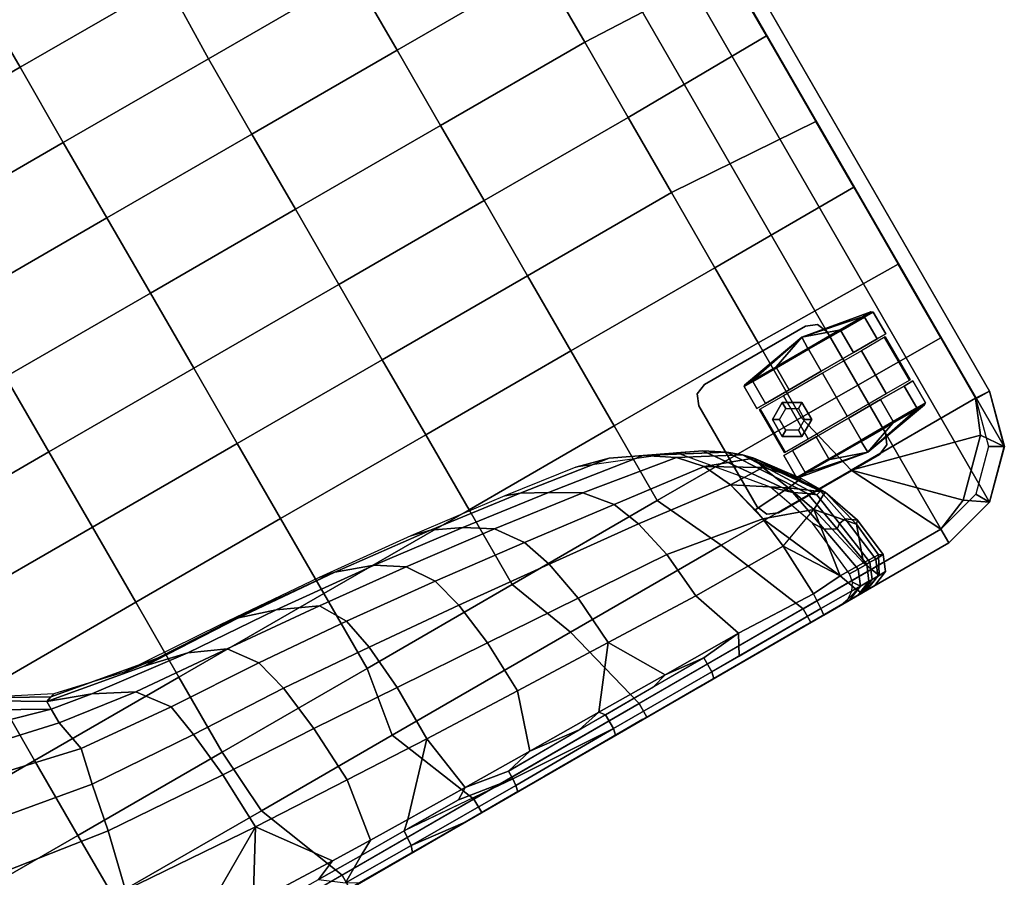
# Model space of a CAD drawing. Units: inches. Extents: x -2 to 132, y -6 to 132.
# Drawn here: x 49 to 65, y 27 to 40 of the extents above; entities that cross this region are included whole.
import ezdxf

# ---------------------------------------------------------------- set-up
doc = ezdxf.new("R2010")
doc.units = ezdxf.units.IN
doc.header["$MEASUREMENT"] = 0
doc.layers.add('SEAT-CASTER', color=5, linetype='Continuous')
doc.layers.add('SEAT-FABRIC', color=5, linetype='Continuous')

# ---------------------------------------------------------------- blocks, each defined once
blk = doc.blocks.new('1PX100SA2_0T')
at = {"layer": 'SEAT-CASTER'}
for points, invisible_edges in [([(2.023, -23.819, 2.902), (1.846, -23.892, 2.902), (1.846, -26.108, 2.902), (2.023, -26.181, 2.902)], 10), ([(2.023, -26.181, 2.822), (1.846, -26.108, 2.822), (1.846, -23.892, 2.822), (2.023, -23.819, 2.822)], 10), ([(2.023, -23.819, 2.902), (2.023, -26.181, 2.902), (3.885, -26.181, 2.902), (3.885, -23.819, 2.902)], 5), ([(3.885, -23.819, 2.822), (3.885, -26.181, 2.822), (2.023, -26.181, 2.822), (2.023, -23.819, 2.822)], 5), ([(3.885, -23.819, 2.902), (3.885, -26.181, 2.902), (4.062, -26.108, 2.902), (4.062, -23.892, 2.902)], 5), ([(4.062, -23.892, 2.822), (4.062, -26.108, 2.822), (3.885, -26.181, 2.822), (3.885, -23.819, 2.822)], 5), ([(1.846, -23.892, 2.902), (1.773, -24.069, 2.902), (1.773, -25.931, 2.902), (1.846, -26.108, 2.902)], 8), ([(1.846, -26.108, 2.822), (1.773, -25.931, 2.822), (1.773, -24.069, 2.822), (1.846, -23.892, 2.822)], 8), ([(4.062, -23.892, 2.902), (4.062, -26.108, 2.902), (4.135, -25.931, 2.902), (4.135, -24.069, 2.902)], 1), ([(4.135, -24.069, 2.822), (4.135, -25.931, 2.822), (4.062, -26.108, 2.822), (4.062, -23.892, 2.822)], 4), ([(2.521, -26.815, 1.781), (2.521, -26.975, 1.187), (2.521, -24.6, 1.187), (2.521, -24.759, 1.781)], 10), ([(2.521, -26.975, 1.187), (2.521, -26.815, 0.594), (2.521, -24.759, 0.594), (2.521, -24.6, 1.187)], 10), ([(3.387, -24.759, 1.781), (3.387, -24.6, 1.187), (3.387, -26.975, 1.187), (3.387, -26.815, 1.781)], 10), ([(3.387, -24.6, 1.187), (3.387, -24.759, 0.594), (3.387, -26.815, 0.594), (3.387, -26.975, 1.187)], 10), ([(2.521, -26.381, 2.216), (2.521, -26.815, 1.781), (2.521, -24.759, 1.781), (2.521, -25.193, 2.216)], 10), ([(2.521, -26.815, 0.594), (2.521, -26.381, 0.159), (2.521, -25.193, 0.159), (2.521, -24.759, 0.594)], 10), ([(3.387, -25.193, 2.216), (3.387, -24.759, 1.781), (3.387, -26.815, 1.781), (3.387, -26.381, 2.216)], 10), ([(3.387, -24.759, 0.594), (3.387, -25.193, 0.159), (3.387, -26.381, 0.159), (3.387, -26.815, 0.594)], 10), ([(2.521, -25.787, 2.375), (2.521, -26.381, 2.216), (2.521, -25.193, 2.216), (2.521, -25.787, 2.375)], 2), ([(2.521, -25.193, 0.159), (2.521, -26.381, 0.159), (2.521, -25.787, 0), (2.521, -25.193, 0.159)], 1), ([(3.387, -25.787, 2.375), (3.387, -25.193, 2.216), (3.387, -26.381, 2.216), (3.387, -25.787, 2.375)], 2), ([(3.387, -25.193, 0.159), (3.387, -25.787, 0), (3.387, -26.381, 0.159), (3.387, -25.193, 0.159)], 4)]:
    blk.add_3dface(points, dxfattribs=dict(at, invisible_edges=invisible_edges))
for points in [[(2.023, -23.819, 2.902), (2.023, -23.819, 2.822), (1.846, -23.892, 2.822), (1.846, -23.892, 2.902)], [(3.885, -23.819, 2.902), (3.885, -23.819, 2.822), (2.023, -23.819, 2.822), (2.023, -23.819, 2.902)], [(4.062, -23.892, 2.902), (4.062, -23.892, 2.822), (3.885, -23.819, 2.822), (3.885, -23.819, 2.902)], [(1.846, -23.892, 2.902), (1.846, -23.892, 2.822), (1.773, -24.069, 2.822), (1.773, -24.069, 2.902)], [(4.135, -24.069, 2.902), (4.135, -24.069, 2.822), (4.062, -23.892, 2.822), (4.062, -23.892, 2.902)], [(1.773, -24.069, 2.902), (1.773, -24.069, 2.822), (1.773, -25.931, 2.822), (1.773, -25.931, 2.902)], [(4.135, -25.931, 2.902), (4.135, -25.931, 2.822), (4.135, -24.069, 2.822), (4.135, -24.069, 2.902)], [(2.099, -24.772, 1.77), (2.099, -24.616, 1.187), (1.896, -25.787, 1.195), (2.099, -24.772, 1.77)], [(1.896, -25.787, 1.195), (2.099, -24.616, 1.187), (2.099, -24.772, 0.605), (1.896, -25.787, 1.195)], [(2.118, -24.759, 0.594), (2.099, -24.772, 0.605), (2.099, -24.616, 1.187), (2.118, -24.6, 1.187)], [(2.118, -24.6, 1.187), (2.099, -24.616, 1.187), (2.099, -24.772, 1.77), (2.118, -24.759, 1.781)], [(2.521, -24.6, 1.187), (2.118, -24.6, 1.187), (2.118, -24.759, 1.781), (2.521, -24.759, 1.781)], [(2.521, -24.759, 0.594), (2.118, -24.759, 0.594), (2.118, -24.6, 1.187), (2.521, -24.6, 1.187)], [(2.559, -25.067, 2.17), (3.349, -25.067, 2.17), (3.349, -24.629, 1.553), (2.559, -24.629, 1.553)], [(2.559, -24.629, 1.553), (3.349, -24.629, 1.553), (3.349, -24.641, 0.797), (2.559, -24.641, 0.797)], [(3.387, -24.759, 1.781), (3.79, -24.759, 1.781), (3.79, -24.6, 1.187), (3.387, -24.6, 1.187)], [(3.387, -24.6, 1.187), (3.79, -24.6, 1.187), (3.79, -24.759, 0.594), (3.387, -24.759, 0.594)], [(3.79, -24.6, 1.187), (3.809, -24.616, 1.187), (3.809, -24.772, 0.605), (3.79, -24.759, 0.594)], [(3.79, -24.759, 1.781), (3.809, -24.772, 1.77), (3.809, -24.616, 1.187), (3.79, -24.6, 1.187)], [(3.809, -24.772, 1.77), (4.012, -25.787, 1.195), (3.809, -24.616, 1.187), (3.809, -24.772, 1.77)], [(4.012, -25.787, 1.195), (3.809, -24.772, 0.605), (3.809, -24.616, 1.187), (4.012, -25.787, 1.195)], [(2.099, -25.199, 2.196), (2.099, -24.772, 1.77), (1.896, -25.787, 1.195), (2.099, -25.199, 2.196)], [(1.896, -25.787, 1.195), (2.099, -24.772, 0.605), (2.099, -25.199, 0.179), (1.896, -25.787, 1.195)], [(2.118, -25.193, 0.159), (2.099, -25.199, 0.179), (2.099, -24.772, 0.605), (2.118, -24.759, 0.594)], [(2.118, -24.759, 1.781), (2.099, -24.772, 1.77), (2.099, -25.199, 2.196), (2.118, -25.193, 2.216)], [(2.521, -24.759, 1.781), (2.118, -24.759, 1.781), (2.118, -25.193, 2.216), (2.521, -25.193, 2.216)], [(2.521, -25.193, 0.159), (2.118, -25.193, 0.159), (2.118, -24.759, 0.594), (2.521, -24.759, 0.594)], [(2.798, -24.729, 1.793), (2.798, -24.729, 2.822), (2.641, -25, 2.822), (2.641, -25, 1.793)], [(2.854, -24.827, 2.822), (2.798, -24.729, 2.822), (2.641, -25, 2.822), (2.755, -25, 2.822)], [(3.11, -24.729, 1.793), (3.11, -24.729, 2.822), (2.798, -24.729, 2.822), (2.798, -24.729, 1.793)], [(3.054, -24.827, 2.822), (3.11, -24.729, 2.822), (2.798, -24.729, 2.822), (2.854, -24.827, 2.822)], [(3.153, -25, 2.822), (3.267, -25, 2.822), (3.11, -24.729, 2.822), (3.054, -24.827, 2.822)], [(3.267, -25, 1.793), (3.267, -25, 2.822), (3.11, -24.729, 2.822), (3.11, -24.729, 1.793)], [(3.387, -25.193, 2.216), (3.79, -25.193, 2.216), (3.79, -24.759, 1.781), (3.387, -24.759, 1.781)], [(3.387, -24.759, 0.594), (3.79, -24.759, 0.594), (3.79, -25.193, 0.159), (3.387, -25.193, 0.159)], [(3.79, -24.759, 0.594), (3.809, -24.772, 0.605), (3.809, -25.199, 0.179), (3.79, -25.193, 0.159)], [(3.79, -25.193, 2.216), (3.809, -25.199, 2.196), (3.809, -24.772, 1.77), (3.79, -24.759, 1.781)], [(3.809, -25.199, 2.196), (4.012, -25.787, 1.195), (3.809, -24.772, 1.77), (3.809, -25.199, 2.196)], [(4.012, -25.787, 1.195), (3.809, -25.199, 0.179), (3.809, -24.772, 0.605), (4.012, -25.787, 1.195)], [(2.559, -25.786, 2.407), (3.349, -25.786, 2.407), (3.349, -25.067, 2.17), (2.559, -25.067, 2.17)], [(2.641, -25, 1.793), (2.641, -25, 2.822), (2.798, -25.271, 2.822), (2.798, -25.271, 1.793)], [(2.755, -25, 2.822), (2.641, -25, 2.822), (2.798, -25.271, 2.822), (2.854, -25.173, 2.822)], [(3.054, -25.173, 2.822), (3.11, -25.271, 2.822), (3.267, -25, 2.822), (3.153, -25, 2.822)], [(3.11, -25.271, 1.793), (3.11, -25.271, 2.822), (3.267, -25, 2.822), (3.267, -25, 1.793)], [(2.099, -25.781, 2.352), (2.099, -25.199, 2.196), (1.896, -25.787, 1.195), (2.099, -25.781, 2.352)], [(1.896, -25.787, 1.195), (2.099, -25.199, 0.179), (2.099, -25.781, 0.023), (1.896, -25.787, 1.195)], [(2.118, -25.193, 2.216), (2.099, -25.199, 2.196), (2.099, -25.781, 2.352), (2.118, -25.787, 2.375)], [(2.118, -25.787, 0), (2.099, -25.781, 0.023), (2.099, -25.199, 0.179), (2.118, -25.193, 0.159)], [(2.521, -25.193, 2.216), (2.118, -25.193, 2.216), (2.118, -25.787, 2.375), (2.521, -25.787, 2.375)], [(2.521, -25.787, 0), (2.118, -25.787, 0), (2.118, -25.193, 0.159), (2.521, -25.193, 0.159)], [(2.854, -25.173, 2.822), (2.798, -25.271, 2.822), (3.11, -25.271, 2.822), (3.054, -25.173, 2.822)], [(2.798, -25.271, 1.793), (2.798, -25.271, 2.822), (3.11, -25.271, 2.822), (3.11, -25.271, 1.793)], [(3.387, -25.787, 2.375), (3.79, -25.787, 2.375), (3.79, -25.193, 2.216), (3.387, -25.193, 2.216)], [(3.387, -25.193, 0.159), (3.79, -25.193, 0.159), (3.79, -25.787, 0), (3.387, -25.787, 0)], [(3.79, -25.787, 2.375), (3.809, -25.781, 2.352), (3.809, -25.199, 2.196), (3.79, -25.193, 2.216)], [(3.79, -25.193, 0.159), (3.809, -25.199, 0.179), (3.809, -25.781, 0.023), (3.79, -25.787, 0)], [(3.809, -25.781, 2.352), (4.012, -25.787, 1.195), (3.809, -25.199, 2.196), (3.809, -25.781, 2.352)], [(4.012, -25.787, 1.195), (3.809, -25.781, 0.023), (3.809, -25.199, 0.179), (4.012, -25.787, 1.195)], [(2.099, -25.781, 2.352), (2.099, -25.781, 2.352), (1.896, -25.787, 1.195), (2.099, -26.363, 2.196)], [(1.896, -25.787, 1.195), (2.099, -25.781, 0.023), (2.099, -26.363, 0.179), (1.896, -25.787, 1.195)], [(2.099, -26.789, 1.77), (2.099, -26.363, 2.196), (1.896, -25.787, 1.195), (2.099, -26.789, 1.77)], [(2.099, -26.789, 1.77), (1.896, -25.787, 1.195), (2.099, -26.946, 1.187), (2.099, -26.789, 1.77)], [(2.099, -26.946, 1.187), (1.896, -25.787, 1.195), (2.099, -26.789, 0.605), (2.099, -26.946, 1.187)], [(1.896, -25.787, 1.195), (2.099, -26.363, 0.179), (2.099, -26.789, 0.605), (1.896, -25.787, 1.195)], [(2.118, -25.787, 2.375), (2.099, -25.781, 2.352), (2.099, -26.363, 2.196), (2.118, -26.381, 2.216)], [(2.118, -26.381, 0.159), (2.099, -26.363, 0.179), (2.099, -25.781, 0.023), (2.118, -25.787, 0)], [(2.521, -25.787, 2.375), (2.118, -25.787, 2.375), (2.118, -26.381, 2.216), (2.521, -26.381, 2.216)], [(2.521, -26.381, 0.159), (2.118, -26.381, 0.159), (2.118, -25.787, 0), (2.521, -25.787, 0)], [(2.559, -26.505, 2.172), (3.349, -26.505, 2.172), (3.349, -25.786, 2.407), (2.559, -25.786, 2.407)], [(3.387, -26.381, 2.216), (3.79, -26.381, 2.216), (3.79, -25.787, 2.375), (3.387, -25.787, 2.375)], [(3.387, -25.787, 0), (3.79, -25.787, 0), (3.79, -26.381, 0.159), (3.387, -26.381, 0.159)], [(3.79, -26.381, 2.216), (3.809, -26.363, 2.196), (3.809, -25.781, 2.352), (3.79, -25.787, 2.375)], [(3.79, -25.787, 0), (3.809, -25.781, 0.023), (3.809, -26.363, 0.179), (3.79, -26.381, 0.159)], [(3.809, -26.363, 2.196), (4.012, -25.787, 1.195), (3.809, -25.781, 2.352)], [(4.012, -25.787, 1.195), (3.809, -26.363, 0.179), (3.809, -25.781, 0.023), (4.012, -25.787, 1.195)], [(3.809, -26.789, 1.77), (4.012, -25.787, 1.195), (3.809, -26.363, 2.196), (3.809, -26.789, 1.77)], [(3.809, -26.789, 1.77), (3.809, -26.946, 1.187), (4.012, -25.787, 1.195), (3.809, -26.789, 1.77)], [(3.809, -26.946, 1.187), (3.809, -26.789, 0.605), (4.012, -25.787, 1.195), (3.809, -26.946, 1.187)], [(4.012, -25.787, 1.195), (3.809, -26.789, 0.605), (3.809, -26.363, 0.179), (4.012, -25.787, 1.195)], [(1.773, -25.931, 2.902), (1.773, -25.931, 2.822), (1.846, -26.108, 2.822), (1.846, -26.108, 2.902)], [(4.062, -26.108, 2.902), (4.062, -26.108, 2.822), (4.135, -25.931, 2.822), (4.135, -25.931, 2.902)], [(1.846, -26.108, 2.902), (1.846, -26.108, 2.822), (2.023, -26.181, 2.822), (2.023, -26.181, 2.902)], [(2.023, -26.181, 2.902), (2.023, -26.181, 2.822), (3.885, -26.181, 2.822), (3.885, -26.181, 2.902)], [(3.885, -26.181, 2.902), (3.885, -26.181, 2.822), (4.062, -26.108, 2.822), (4.062, -26.108, 2.902)], [(2.118, -26.381, 2.216), (2.099, -26.363, 2.196), (2.099, -26.789, 1.77), (2.118, -26.815, 1.781)], [(2.118, -26.815, 0.594), (2.099, -26.789, 0.605), (2.099, -26.363, 0.179), (2.118, -26.381, 0.159)], [(2.521, -26.381, 2.216), (2.118, -26.381, 2.216), (2.118, -26.815, 1.781), (2.521, -26.815, 1.781)], [(2.521, -26.815, 0.594), (2.118, -26.815, 0.594), (2.118, -26.381, 0.159), (2.521, -26.381, 0.159)], [(3.387, -26.815, 1.781), (3.79, -26.815, 1.781), (3.79, -26.381, 2.216), (3.387, -26.381, 2.216)], [(3.387, -26.381, 0.159), (3.79, -26.381, 0.159), (3.79, -26.815, 0.594), (3.387, -26.815, 0.594)], [(3.79, -26.815, 1.781), (3.809, -26.789, 1.77), (3.809, -26.363, 2.196), (3.79, -26.381, 2.216)], [(3.79, -26.381, 0.159), (3.809, -26.363, 0.179), (3.809, -26.789, 0.605), (3.79, -26.815, 0.594)], [(2.559, -26.945, 1.556), (3.349, -26.945, 1.556), (3.349, -26.505, 2.172), (2.559, -26.505, 2.172)], [(2.118, -26.815, 1.781), (2.099, -26.789, 1.77), (2.099, -26.946, 1.187), (2.118, -26.975, 1.187)], [(2.118, -26.975, 1.187), (2.099, -26.946, 1.187), (2.099, -26.789, 0.605), (2.118, -26.815, 0.594)], [(2.521, -26.815, 1.781), (2.118, -26.815, 1.781), (2.118, -26.975, 1.187), (2.521, -26.975, 1.187)], [(2.521, -26.975, 1.187), (2.118, -26.975, 1.187), (2.118, -26.815, 0.594), (2.521, -26.815, 0.594)], [(3.387, -26.975, 1.187), (3.79, -26.975, 1.187), (3.79, -26.815, 1.781), (3.387, -26.815, 1.781)], [(3.387, -26.815, 0.594), (3.79, -26.815, 0.594), (3.79, -26.975, 1.187), (3.387, -26.975, 1.187)], [(3.79, -26.975, 1.187), (3.809, -26.946, 1.187), (3.809, -26.789, 1.77), (3.79, -26.815, 1.781)], [(3.79, -26.815, 0.594), (3.809, -26.789, 0.605), (3.809, -26.946, 1.187), (3.79, -26.975, 1.187)], [(2.559, -26.933, 0.799), (3.349, -26.933, 0.799), (3.349, -26.945, 1.556), (2.559, -26.945, 1.556)]]:
    blk.add_3dface(points, dxfattribs=at)
at = {"layer": 'SEAT-FABRIC'}
for points in [[(0, -1.772, 15.107), (0, -1.772, 2.902), (0, -26.181, 2.902), (0, -26.181, 15.107)], [(0, -1.772, 15.107), (0, -1.772, 14.547), (0, -26.181, 14.547), (0, -26.181, 15.107)], [(0, -1.772, 15.107), (0, -26.181, 15.107), (0.25, -26.181, 15.107), (0.25, -1.772, 15.107)], [(0, -1.772, 2.902), (27.953, -1.772, 2.902), (27.953, -26.181, 2.902), (0, -26.181, 2.902)], [(1.783, -9.061, 15.187), (1.783, -11.818, 15.327), (2.908, -11.812, 15.468), (2.91, -9.167, 15.251)], [(2.91, -9.167, 15.251), (2.908, -11.812, 15.468), (4.285, -11.812, 15.6), (4.286, -9.165, 15.304)], [(4.286, -9.165, 15.304), (4.285, -11.812, 15.6), (5.665, -11.812, 15.697), (5.665, -9.164, 15.342)], [(2.078, -9.831, 27.506), (1.772, -12.036, 25.946), (2.729, -12.271, 25.17), (3.025, -10.315, 26.287)], [(2.729, -12.271, 25.17), (3.501, -12.422, 24.212), (3.807, -10.692, 24.945), (3.025, -10.315, 26.287)], [(3.501, -12.422, 24.212), (4.082, -12.554, 23.097), (4.427, -11.034, 23.496), (3.807, -10.692, 24.945)], [(5.815, -10.763, 18.725), (5.16, -11.41, 20.332), (4.864, -12.453, 19.252), (5.815, -10.763, 18.725)], [(4.864, -12.453, 19.252), (5.004, -12.453, 17.485), (5.854, -11.021, 17.078), (5.815, -10.763, 18.725)], [(4.082, -12.554, 23.097), (4.612, -12.453, 21.32), (4.872, -11.303, 21.949), (4.427, -11.034, 23.496)], [(5.004, -12.453, 17.485), (5.037, -12.545, 17.066), (5.87, -11.046, 16.513), (5.854, -11.021, 17.078)], [(5.037, -12.545, 17.066), (5.057, -12.61, 15.467), (5.808, -11.13, 15.464), (5.87, -11.046, 16.513)], [(4.612, -12.453, 21.32), (4.864, -12.453, 19.252), (5.16, -11.41, 20.332), (4.872, -11.303, 21.949)], [(0.677, -11.557, 26.516), (0.616, -12.623, 25.906), (1.61, -14.335, 24.978), (1.772, -12.036, 25.946)], [(0, -11.866, 15.107), (0, -15.149, 15.107), (0.25, -15.149, 15.084), (0.25, -11.817, 15.09)], [(1.783, -11.818, 15.327), (0.25, -11.817, 15.09), (0.25, -15.149, 15.084), (1.783, -14.547, 15.417)], [(2.908, -11.812, 15.468), (1.783, -11.818, 15.327), (1.783, -14.547, 15.417), (2.906, -14.473, 15.616)], [(2.908, -11.812, 15.468), (2.906, -14.473, 15.616), (4.284, -14.472, 15.81), (4.285, -11.812, 15.6)], [(4.285, -11.812, 15.6), (4.284, -14.472, 15.81), (5.665, -14.472, 15.954), (5.665, -11.812, 15.697)], [(5.665, -11.812, 15.697), (5.665, -14.472, 15.954), (7.048, -14.472, 16.056), (7.048, -11.812, 15.765)], [(7.048, -11.812, 15.765), (7.048, -14.472, 16.056), (8.433, -14.472, 16.125), (8.433, -11.812, 15.808)], [(8.433, -11.812, 15.808), (8.433, -14.472, 16.125), (9.818, -14.472, 16.168), (9.818, -11.811, 15.836)], [(1.772, -12.036, 25.946), (1.61, -14.335, 24.978), (2.589, -14.299, 24.515), (2.729, -12.271, 25.17)], [(2.589, -14.299, 24.515), (3.379, -14.217, 23.79), (3.501, -12.422, 24.212), (2.729, -12.271, 25.17)], [(3.379, -14.217, 23.79), (3.939, -14.131, 22.854), (4.082, -12.554, 23.097), (3.501, -12.422, 24.212)], [(3.939, -14.131, 22.854), (4.427, -13.761, 21.151), (4.612, -12.453, 21.32), (4.082, -12.554, 23.097)], [(4.427, -13.761, 21.151), (4.751, -13.134, 19.248), (4.864, -12.453, 19.252), (4.612, -12.453, 21.32)], [(4.55, -14.789, 19.253), (4.714, -14.095, 17.458), (5.004, -12.453, 17.485), (4.751, -13.134, 19.248)], [(4.714, -14.095, 17.458), (4.719, -14.315, 17.053), (5.037, -12.545, 17.066), (5.004, -12.453, 17.485)], [(4.719, -14.315, 17.053), (4.791, -13.757, 15.469), (5.057, -12.61, 15.467), (5.037, -12.545, 17.066)], [(4.864, -12.453, 19.252), (4.751, -13.134, 19.248), (5.004, -12.453, 17.485), (4.864, -12.453, 19.252)], [(0.571, -13.696, 25.398), (1.61, -14.335, 24.978), (0.616, -12.623, 25.906), (0.571, -13.696, 25.398)], [(4.292, -15.361, 21.026), (4.55, -14.789, 19.253), (4.751, -13.134, 19.248), (4.427, -13.761, 21.151)], [(0.571, -13.696, 25.398), (0.388, -13.96, 25.293), (0.378, -14.79, 24.975), (0.526, -15.131, 24.857)], [(0.526, -15.131, 24.857), (1.61, -14.335, 24.978), (0.571, -13.696, 25.398), (0.526, -15.131, 24.857)], [(3.848, -15.692, 22.734), (4.292, -15.361, 21.026), (4.427, -13.761, 21.151), (3.939, -14.131, 22.854)], [(4.638, -15.842, 17.036), (4.68, -15.461, 15.469), (4.791, -13.757, 15.469), (4.719, -14.315, 17.053)], [(3.299, -15.827, 23.606), (3.848, -15.692, 22.734), (3.939, -14.131, 22.854), (3.379, -14.217, 23.79)], [(4.441, -16.354, 19.272), (4.63, -15.768, 17.457), (4.714, -14.095, 17.458), (4.55, -14.789, 19.253)], [(4.63, -15.768, 17.457), (4.638, -15.842, 17.036), (4.719, -14.315, 17.053), (4.714, -14.095, 17.458)], [(2.501, -15.927, 24.243), (3.299, -15.827, 23.606), (3.379, -14.217, 23.79), (2.589, -14.299, 24.515)], [(0.013, -14.434, 23.444), (0.01, -14.46, 21.972), (0.002, -16.334, 21.617), (0.002, -16.317, 23.013)], [(0.006, -15.335, 24.423), (0.013, -14.434, 23.444), (0.002, -16.317, 23.013), (0.002, -16.303, 24.212)], [(0.526, -15.131, 24.857), (0.508, -15.818, 24.666), (1.525, -15.98, 24.586), (1.61, -14.335, 24.978)], [(1.61, -14.335, 24.978), (1.525, -15.98, 24.586), (2.501, -15.927, 24.243), (2.589, -14.299, 24.515)], [(0.01, -14.46, 21.972), (0.008, -14.487, 20.5), (0.001, -16.351, 20.221), (0.002, -16.334, 21.617)], [(0.008, -14.487, 20.5), (0.006, -14.513, 19.028), (0.001, -16.368, 18.825), (0.001, -16.351, 20.221)], [(0.006, -14.513, 19.028), (0.004, -14.539, 17.555), (0.001, -16.385, 17.429), (0.001, -16.368, 18.825)], [(0.002, -14.566, 16.083), (0.004, -14.537, 15.033), (0.003, -16.373, 14.985), (0.001, -16.403, 15.984)], [(0.004, -14.539, 17.555), (0.002, -14.566, 16.083), (0.001, -16.403, 15.984), (0.001, -16.385, 17.429)], [(1.783, -14.547, 15.417), (0.25, -15.149, 15.084), (0.25, -17.575, 15.088), (1.783, -16.956, 15.447)], [(1.783, -14.547, 15.417), (1.783, -16.956, 15.447), (2.905, -17.141, 15.687), (2.906, -14.473, 15.616)], [(2.906, -14.473, 15.616), (2.905, -17.141, 15.687), (4.284, -17.141, 15.925), (4.284, -14.472, 15.81)], [(4.284, -14.472, 15.81), (4.284, -17.141, 15.925), (5.666, -17.141, 16.109), (5.665, -14.472, 15.954)], [(5.665, -14.472, 15.954), (5.666, -17.141, 16.109), (7.048, -17.14, 16.247), (7.048, -14.472, 16.056)], [(7.048, -14.472, 16.056), (7.048, -17.14, 16.247), (8.433, -17.14, 16.343), (8.433, -14.472, 16.125)], [(8.433, -14.472, 16.125), (8.433, -17.14, 16.343), (9.818, -17.14, 16.405), (9.818, -14.472, 16.168)], [(9.818, -14.472, 16.168), (9.818, -17.14, 16.405), (11.204, -17.139, 16.446), (11.204, -14.472, 16.191)], [(11.204, -14.472, 16.191), (11.204, -17.139, 16.446), (12.591, -17.137, 16.472), (12.591, -14.471, 16.201)], [(12.591, -14.471, 16.201), (12.591, -17.137, 16.472), (13.976, -17.141, 16.472), (13.976, -14.471, 16.201)], [(13.976, -14.471, 16.201), (13.976, -17.141, 16.472), (15.362, -17.137, 16.472), (15.362, -14.471, 16.201)], [(0.378, -14.79, 24.975), (0.116, -15.131, 24.753), (0.371, -15.569, 24.729), (0.378, -14.79, 24.975)], [(0.526, -15.131, 24.857), (0.378, -14.79, 24.975), (0.371, -15.569, 24.729), (0.508, -15.818, 24.666)], [(4.15, -16.986, 20.957), (4.441, -16.354, 19.272), (4.55, -14.789, 19.253), (4.292, -15.361, 21.026)], [(0, -15.149, 15.107), (0, -17.575, 15.107), (0.25, -17.575, 15.088), (0.25, -15.149, 15.084)], [(0.116, -15.131, 24.753), (0.006, -15.335, 24.423), (0.002, -16.303, 24.212), (0.109, -16.341, 24.465)], [(0.371, -15.569, 24.729), (0.116, -15.131, 24.753), (0.109, -16.341, 24.465), (0.367, -16.358, 24.567)], [(3.722, -17.231, 22.637), (4.15, -16.986, 20.957), (4.292, -15.361, 21.026), (3.848, -15.692, 22.734)], [(4.491, -17.465, 17.457), (4.542, -17.206, 15.469), (4.68, -15.461, 15.469), (4.638, -15.842, 17.036)], [(0.508, -15.818, 24.666), (0.371, -15.569, 24.729), (0.367, -16.358, 24.567), (0.494, -16.5, 24.547)], [(3.185, -17.339, 23.476), (3.722, -17.231, 22.637), (3.848, -15.692, 22.734), (3.299, -15.827, 23.606)], [(0.508, -15.818, 24.666), (0.494, -16.5, 24.547), (1.459, -17.406, 24.399), (1.525, -15.98, 24.586)], [(2.405, -17.404, 24.082), (3.185, -17.339, 23.476), (3.299, -15.827, 23.606), (2.501, -15.927, 24.243)], [(4.276, -18.061, 19.28), (4.491, -17.465, 17.457), (4.63, -15.768, 17.457), (4.441, -16.354, 19.272)], [(4.63, -15.768, 17.457), (4.491, -17.465, 17.457), (4.638, -15.842, 17.036), (4.63, -15.768, 17.457)], [(1.525, -15.98, 24.586), (1.459, -17.406, 24.399), (2.405, -17.404, 24.082), (2.501, -15.927, 24.243)], [(0.002, -16.303, 24.212), (0.001, -17.269, 24.078), (0.109, -16.341, 24.465), (0.002, -16.303, 24.212)], [(0.002, -16.303, 24.212), (0.002, -16.317, 23.013), (0.001, -17.269, 24.078), (0.002, -16.303, 24.212)], [(0.002, -16.317, 23.013), (0.002, -16.334, 21.617), (0, -18.244, 21.44), (0, -18.244, 22.798)], [(0.001, -17.269, 24.078), (0.002, -16.317, 23.013), (0, -18.244, 22.798), (0, -18.244, 23.979)], [(0.002, -16.334, 21.617), (0.001, -16.351, 20.221), (0, -18.244, 20.082), (0, -18.244, 21.44)], [(0.109, -16.341, 24.465), (0.001, -17.269, 24.078), (0, -18.244, 23.979), (0.102, -18.266, 24.23)], [(0.001, -16.351, 20.221), (0.001, -16.368, 18.825), (0, -18.244, 18.724), (0, -18.244, 20.082)], [(0.001, -16.368, 18.825), (0.001, -16.385, 17.429), (0, -18.244, 17.366), (0, -18.244, 18.724)], [(0.001, -16.403, 15.984), (0.003, -16.373, 14.985), (0.003, -18.214, 14.962), (0.001, -18.244, 15.96)], [(0.001, -16.385, 17.429), (0.001, -16.403, 15.984), (0.001, -18.244, 15.96), (0, -18.244, 17.366)], [(0.367, -16.358, 24.567), (0.109, -16.341, 24.465), (0.102, -18.266, 24.23), (0.22, -18.273, 24.312)], [(0.22, -18.273, 24.312), (0.361, -17.354, 24.434), (0.367, -16.42, 24.558), (0.22, -18.273, 24.312)], [(0.494, -16.5, 24.547), (0.367, -16.358, 24.567), (0.361, -17.354, 24.434), (0.478, -17.544, 24.415)], [(3.996, -18.494, 20.955), (4.276, -18.061, 19.28), (4.441, -16.354, 19.272), (4.15, -16.986, 20.957)], [(0.478, -17.544, 24.415), (1.459, -17.406, 24.399), (0.494, -16.5, 24.547), (0.478, -17.544, 24.415)], [(0.25, -17.575, 15.088), (0.25, -20.62, 15.09), (1.784, -20.239, 15.442), (1.783, -16.956, 15.447)], [(1.783, -16.956, 15.447), (1.784, -20.239, 15.442), (2.906, -19.815, 15.689), (2.905, -17.141, 15.687)], [(3.569, -18.778, 22.53), (3.996, -18.494, 20.955), (4.15, -16.986, 20.957), (3.722, -17.231, 22.637)], [(2.905, -17.141, 15.687), (2.906, -19.815, 15.689), (4.284, -19.815, 15.947), (4.284, -17.141, 15.925)], [(3.048, -18.913, 23.335), (3.569, -18.778, 22.53), (3.722, -17.231, 22.637), (3.185, -17.339, 23.476)], [(4.284, -17.141, 15.925), (4.284, -19.815, 15.947), (5.665, -19.814, 16.158), (5.666, -17.141, 16.109)], [(4.31, -19.118, 17.457), (4.386, -18.803, 15.469), (4.542, -17.206, 15.469), (4.491, -17.465, 17.457)], [(5.666, -17.141, 16.109), (5.665, -19.814, 16.158), (7.048, -19.813, 16.325), (7.048, -17.14, 16.247)], [(7.048, -17.14, 16.247), (7.048, -19.813, 16.325), (8.433, -19.812, 16.451), (8.433, -17.14, 16.343)], [(8.433, -17.14, 16.343), (8.433, -19.812, 16.451), (9.818, -19.812, 16.541), (9.818, -17.14, 16.405)], [(9.818, -17.14, 16.405), (9.818, -19.812, 16.541), (11.204, -19.811, 16.591), (11.204, -17.139, 16.446)], [(11.204, -17.139, 16.446), (11.204, -19.811, 16.591), (12.591, -19.811, 16.61), (12.591, -17.137, 16.472)], [(12.591, -17.137, 16.472), (12.591, -19.811, 16.61), (13.976, -19.842, 16.604), (13.976, -17.141, 16.472)], [(13.976, -17.141, 16.472), (13.976, -19.842, 16.604), (15.362, -19.811, 16.61), (15.362, -17.137, 16.472)], [(0.478, -17.544, 24.415), (0.361, -17.354, 24.434), (0.22, -18.273, 24.312), (0.361, -18.275, 24.342)], [(0.478, -17.544, 24.415), (0.464, -18.733, 24.305), (1.397, -19.044, 24.231), (1.459, -17.406, 24.399)], [(1.459, -17.406, 24.399), (1.397, -19.044, 24.231), (2.3, -19.011, 23.918), (2.405, -17.404, 24.082)], [(2.3, -19.011, 23.918), (3.048, -18.913, 23.335), (3.185, -17.339, 23.476), (2.405, -17.404, 24.082)], [(0, -17.575, 15.107), (0, -20.62, 15.107), (0.25, -20.62, 15.09), (0.25, -17.575, 15.088)], [(0.361, -18.275, 24.342), (0.464, -18.733, 24.305), (0.478, -17.544, 24.415), (0.361, -18.275, 24.342)], [(4.091, -19.587, 19.28), (4.31, -19.118, 17.457), (4.491, -17.465, 17.457), (4.276, -18.061, 19.28)], [(3.816, -20.012, 20.958), (4.091, -19.587, 19.28), (4.276, -18.061, 19.28), (3.996, -18.494, 20.955)], [(0.001, -18.244, 15.96), (0.003, -18.214, 14.962), (0.003, -18.734, 14.962), (0, -19.766, 15.468)], [(0, -18.244, 20.082), (0, -19.938, 20.503), (0, -18.244, 21.44), (0, -18.244, 20.082)], [(0.102, -18.266, 24.23), (0, -18.244, 23.979), (0, -20.042, 23.855), (0.107, -20.068, 24.109)], [(0, -18.244, 23.979), (0, -18.244, 22.798), (0, -19.995, 22.181), (0, -20.042, 23.855)], [(0, -18.244, 22.798), (0, -18.244, 21.44), (0, -19.938, 20.503), (0, -19.995, 22.181)], [(0, -18.244, 20.082), (0, -18.244, 18.724), (0, -19.881, 18.824), (0, -19.938, 20.503)], [(0, -18.244, 18.724), (0, -18.244, 17.366), (0, -19.823, 17.146), (0, -19.881, 18.824)], [(0, -18.244, 17.366), (0.001, -18.244, 15.96), (0, -19.766, 15.468), (0, -19.823, 17.146)], [(0.102, -18.266, 24.23), (0.107, -20.068, 24.109), (0.22, -18.273, 24.312), (0.102, -18.266, 24.23)], [(0.361, -18.275, 24.342), (0.22, -18.273, 24.312), (0.107, -20.068, 24.109), (0.364, -20.067, 24.213)], [(0.361, -18.275, 24.342), (0.364, -19.582, 24.245), (0.464, -18.733, 24.305), (0.361, -18.275, 24.342)], [(3.391, -20.322, 22.413), (3.816, -20.012, 20.958), (3.996, -18.494, 20.955), (3.569, -18.778, 22.53)], [(0, -19.766, 15.468), (0.003, -18.734, 14.962), (0.003, -19.348, 14.962), (0, -19.766, 15.468)], [(0.464, -18.733, 24.305), (0.364, -19.582, 24.245), (0.452, -19.996, 24.217), (0.464, -18.733, 24.305)], [(0.464, -18.733, 24.305), (0.452, -19.996, 24.217), (1.34, -20.678, 24.092), (1.397, -19.044, 24.231)], [(2.895, -20.487, 23.189), (3.391, -20.322, 22.413), (3.569, -18.778, 22.53), (3.048, -18.913, 23.335)], [(4.106, -20.655, 17.457), (4.188, -20.422, 15.651), (4.386, -18.803, 15.469), (4.31, -19.118, 17.457)], [(2.192, -20.617, 23.763), (2.895, -20.487, 23.189), (3.048, -18.913, 23.335), (2.3, -19.011, 23.918)], [(1.397, -19.044, 24.231), (1.34, -20.678, 24.092), (2.192, -20.617, 23.763), (2.3, -19.011, 23.918)], [(3.888, -21.048, 19.28), (4.106, -20.655, 17.457), (4.31, -19.118, 17.457), (4.091, -19.587, 19.28)], [(0, -19.766, 15.468), (0.003, -19.348, 14.962), (0.003, -20.547, 14.962), (0, -19.766, 15.468)], [(0.364, -19.582, 24.245), (0.364, -20.067, 24.213), (0.452, -19.996, 24.217), (0.364, -19.582, 24.245)], [(3.609, -21.521, 20.963), (3.888, -21.048, 19.28), (4.091, -19.587, 19.28), (3.816, -20.012, 20.958)], [(0, -19.823, 17.146), (0, -19.766, 15.468), (0, -21.58, 15.468), (0, -21.637, 17.122)], [(0, -19.766, 15.468), (0.003, -20.547, 14.962), (0.003, -21.162, 14.962), (0, -21.58, 15.468)], [(0, -19.881, 18.824), (0, -19.823, 17.146), (0, -21.637, 17.122), (0, -21.694, 18.777)], [(0, -19.938, 20.503), (0, -19.881, 18.824), (0, -21.694, 18.777), (0, -21.75, 20.431)], [(0, -19.995, 22.181), (0, -19.938, 20.503), (0, -21.75, 20.431), (0, -21.807, 22.085)], [(1.784, -20.239, 15.442), (1.783, -23.018, 15.427), (2.908, -22.489, 15.661), (2.906, -19.815, 15.689)], [(2.906, -19.815, 15.689), (2.908, -22.489, 15.661), (4.285, -22.489, 15.904), (4.284, -19.815, 15.947)], [(4.284, -19.815, 15.947), (4.285, -22.489, 15.904), (5.665, -22.489, 16.112), (5.665, -19.814, 16.158)], [(5.665, -19.814, 16.158), (5.665, -22.489, 16.112), (7.048, -22.489, 16.28), (7.048, -19.813, 16.325)], [(7.048, -19.813, 16.325), (7.048, -22.489, 16.28), (8.432, -22.488, 16.417), (8.433, -19.812, 16.451)], [(8.433, -19.812, 16.451), (8.432, -22.488, 16.417), (9.818, -22.487, 16.536), (9.818, -19.812, 16.541)], [(9.818, -19.812, 16.541), (9.818, -22.487, 16.536), (11.204, -22.487, 16.612), (11.204, -19.811, 16.591)], [(11.204, -19.811, 16.591), (11.204, -22.487, 16.612), (12.591, -22.486, 16.662), (12.591, -19.811, 16.61)], [(12.591, -19.811, 16.61), (12.591, -22.486, 16.662), (13.976, -22.607, 16.682), (13.976, -19.842, 16.604)], [(0, -20.042, 23.855), (0, -19.995, 22.181), (0, -21.807, 22.085), (0, -21.854, 23.744)], [(0.107, -20.068, 24.109), (0, -20.042, 23.855), (0, -21.854, 23.744), (0.108, -21.878, 23.998)], [(0.364, -20.067, 24.213), (0.107, -20.068, 24.109), (0.108, -21.878, 23.998), (0.365, -21.876, 24.102)], [(0.452, -19.996, 24.217), (0.364, -20.067, 24.213), (0.365, -20.954, 24.159), (0.44, -21.208, 24.142)], [(0.44, -21.208, 24.142), (1.34, -20.678, 24.092), (0.452, -19.996, 24.217), (0.44, -21.208, 24.142)], [(3.198, -21.862, 22.288), (3.609, -21.521, 20.963), (3.816, -20.012, 20.958), (3.391, -20.322, 22.413)], [(0.25, -20.62, 15.09), (0.25, -23.642, 15.105), (1.783, -23.018, 15.427), (1.784, -20.239, 15.442)], [(2.735, -22.044, 23.043), (3.198, -21.862, 22.288), (3.391, -20.322, 22.413), (2.895, -20.487, 23.189)], [(3.879, -22.165, 17.472), (4.02, -21.629, 15.469), (4.188, -20.422, 15.651), (4.106, -20.655, 17.457)], [(2.085, -22.193, 23.618), (2.735, -22.044, 23.043), (2.895, -20.487, 23.189), (2.192, -20.617, 23.763)], [(0, -20.62, 15.107), (0, -23.642, 15.107), (0.25, -23.642, 15.105), (0.25, -20.62, 15.09)], [(0.44, -21.208, 24.142), (0.427, -22.555, 24.057), (1.286, -22.266, 23.968), (1.34, -20.678, 24.092)], [(1.34, -20.678, 24.092), (1.286, -22.266, 23.968), (2.085, -22.193, 23.618), (2.192, -20.617, 23.763)], [(3.643, -22.651, 19.286), (3.879, -22.165, 17.472), (4.106, -20.655, 17.457), (3.888, -21.048, 19.28)], [(0.365, -20.954, 24.159), (0.365, -21.876, 24.102), (0.44, -21.208, 24.142), (0.365, -20.954, 24.159)], [(3.348, -23.1, 20.967), (3.643, -22.651, 19.286), (3.888, -21.048, 19.28), (3.609, -21.521, 20.963)], [(0, -21.58, 15.468), (0.003, -21.162, 14.962), (0, -23.012, 15.101), (0, -23.395, 15.468)], [(0.44, -21.208, 24.142), (0.365, -21.876, 24.102), (0.427, -22.555, 24.057), (0.44, -21.208, 24.142)], [(3.005, -23.407, 22.113), (3.348, -23.1, 20.967), (3.609, -21.521, 20.963), (3.198, -21.862, 22.288)], [(0, -21.637, 17.122), (0, -21.58, 15.468), (0, -23.395, 15.468), (0, -23.451, 17.099)], [(0, -21.694, 18.777), (0, -21.637, 17.122), (0, -23.451, 17.099), (0, -23.507, 18.729)], [(3.232, -23.513, 17.248), (3.415, -23.134, 15.458), (4.02, -21.629, 15.469), (3.879, -22.165, 17.472)], [(0, -21.75, 20.431), (0, -21.694, 18.777), (0, -23.507, 18.729), (0, -23.562, 20.36)], [(0, -21.807, 22.085), (0, -21.75, 20.431), (0, -23.562, 20.36), (0, -23.618, 21.99)], [(0, -21.854, 23.744), (0, -21.807, 22.085), (0, -23.618, 21.99), (0, -23.877, 23.608)], [(0.108, -21.878, 23.998), (0, -21.854, 23.744), (0, -23.877, 23.608), (0.114, -23.892, 23.877)], [(0.365, -21.876, 24.102), (0.108, -21.878, 23.998), (0.109, -22.381, 23.968), (0.427, -22.555, 24.057)], [(2.543, -23.625, 22.928), (3.005, -23.407, 22.113), (3.198, -21.862, 22.288), (2.735, -22.044, 23.043)], [(1.817, -23.802, 23.587), (2.543, -23.625, 22.928), (2.735, -22.044, 23.043), (2.085, -22.193, 23.618)], [(0.427, -22.555, 24.057), (0.373, -23.906, 23.976), (1.274, -23.867, 23.835), (1.286, -22.266, 23.968)], [(1.286, -22.266, 23.968), (1.274, -23.867, 23.835), (1.817, -23.802, 23.587), (2.085, -22.193, 23.618)], [(3.021, -23.835, 19.038), (3.232, -23.513, 17.248), (3.879, -22.165, 17.472), (3.643, -22.651, 19.286)], [(0.427, -22.555, 24.057), (0.109, -22.381, 23.968), (0.114, -23.892, 23.877), (0.373, -23.906, 23.976)], [(1.783, -23.018, 15.427), (1.783, -25.411, 15.352), (2.909, -25.14, 15.517), (2.908, -22.489, 15.661)], [(2.908, -22.489, 15.661), (2.909, -25.14, 15.517), (4.285, -25.14, 15.675), (4.285, -22.489, 15.904)], [(4.285, -22.489, 15.904), (4.285, -25.14, 15.675), (5.665, -25.141, 15.822), (5.665, -22.489, 16.112)], [(5.665, -22.489, 16.112), (5.665, -25.141, 15.822), (7.048, -25.142, 15.948), (7.048, -22.489, 16.28)], [(7.048, -22.489, 16.28), (7.048, -25.142, 15.948), (8.432, -25.143, 16.056), (8.432, -22.488, 16.417)], [(8.432, -22.488, 16.417), (8.432, -25.143, 16.056), (9.818, -25.142, 16.148), (9.818, -22.487, 16.536)], [(9.818, -22.487, 16.536), (9.818, -25.142, 16.148), (11.204, -25.142, 16.22), (11.204, -22.487, 16.612)], [(11.204, -22.487, 16.612), (11.204, -25.142, 16.22), (12.591, -25.142, 16.275), (12.591, -22.486, 16.662)], [(2.86, -24.033, 20.151), (3.021, -23.835, 19.038), (3.643, -22.651, 19.286), (3.348, -23.1, 20.967)], [(0, -23.395, 15.468), (0, -23.012, 15.101), (0, -24.2, 15.101), (0, -24.231, 15.512)], [(0.25, -23.642, 15.105), (0.25, -26.181, 15.158), (1.783, -25.411, 15.352), (1.783, -23.018, 15.427)], [(1.937, -24.427, 17.242), (2.19, -24.159, 15.453), (3.415, -23.134, 15.458), (3.232, -23.513, 17.248)], [(2.725, -24.165, 21.318), (2.86, -24.033, 20.151), (3.348, -23.1, 20.967), (3.005, -23.407, 22.113)], [(0, -23.451, 17.099), (0, -23.395, 15.468), (0, -24.231, 15.512), (0.001, -24.355, 17.221)], [(3.005, -23.407, 22.113), (2.523, -24.212, 22.47), (2.725, -24.165, 21.318), (3.005, -23.407, 22.113)], [(3.005, -23.407, 22.113), (2.543, -23.625, 22.928), (2.523, -24.212, 22.47), (3.005, -23.407, 22.113)], [(0, -23.507, 18.729), (0, -23.451, 17.099), (0, -24.354, 17.227), (0, -24.509, 18.985)], [(0, -23.562, 20.36), (0, -23.507, 18.729), (0, -24.509, 18.985), (0, -24.577, 19.766)], [(0, -24.663, 20.743), (0, -23.562, 20.36), (0, -24.577, 19.766), (0, -24.663, 20.743)], [(0, -23.618, 21.99), (0, -23.562, 20.36), (0, -24.663, 20.743), (0, -24.676, 20.886)], [(1.805, -24.622, 19.03), (1.937, -24.427, 17.242), (3.232, -23.513, 17.248), (3.021, -23.835, 19.038)], [(0, -23.642, 15.107), (0, -26.181, 15.107), (0.25, -26.181, 15.158), (0.25, -23.642, 15.105)], [(0, -24.58, 23.252), (0, -23.877, 23.608), (0, -23.618, 21.99), (0, -24.58, 23.252)], [(0, -24.58, 23.252), (0, -23.618, 21.99), (0.001, -24.817, 22.472), (0, -24.58, 23.252)], [(0.001, -24.817, 22.472), (0, -23.618, 21.99), (0, -24.676, 20.886), (0.001, -24.817, 22.472)], [(2.543, -23.625, 22.928), (1.998, -23.77, 23.47), (2.036, -24.403, 23.059), (2.543, -23.625, 22.928)], [(2.543, -23.625, 22.928), (2.036, -24.403, 23.059), (2.523, -24.212, 22.47), (2.543, -23.625, 22.928)], [(0.114, -23.892, 23.877), (0, -23.877, 23.608), (0, -24.58, 23.252), (0.108, -24.525, 23.644)], [(0.373, -23.906, 23.976), (0.41, -24.418, 23.824), (1.274, -23.867, 23.835), (0.373, -23.906, 23.976)], [(1.274, -23.867, 23.835), (0.41, -24.418, 23.824), (1.817, -23.802, 23.587), (1.274, -23.867, 23.835)], [(0.41, -24.418, 23.824), (1.54, -24.581, 23.323), (1.817, -23.802, 23.587), (0.41, -24.418, 23.824)], [(1.817, -23.802, 23.587), (1.274, -23.867, 23.835), (1.54, -24.581, 23.323), (1.817, -23.802, 23.587)], [(1.817, -23.802, 23.587), (1.54, -24.581, 23.323), (2.036, -24.403, 23.059), (1.998, -23.77, 23.47)], [(1.715, -24.741, 20.148), (1.805, -24.622, 19.03), (3.021, -23.835, 19.038), (2.86, -24.033, 20.151)], [(0.373, -23.906, 23.976), (0.114, -23.892, 23.877), (0.108, -24.525, 23.644), (0.41, -24.418, 23.824)], [(1.736, -24.819, 21.308), (1.715, -24.741, 20.148), (2.86, -24.033, 20.151), (1.736, -24.819, 21.308)], [(2.725, -24.165, 21.318), (1.736, -24.819, 21.308), (2.86, -24.033, 20.151), (2.725, -24.165, 21.318)], [(1.18, -24.567, 17.241), (1.356, -24.454, 15.085), (2.19, -24.159, 15.453), (1.937, -24.427, 17.242)], [(2.064, -24.653, 22.47), (1.686, -24.875, 22.47), (2.725, -24.165, 21.318), (2.064, -24.653, 22.47)], [(1.686, -24.875, 22.47), (1.736, -24.819, 21.308), (2.725, -24.165, 21.318), (1.686, -24.875, 22.47)], [(2.523, -24.212, 22.47), (2.064, -24.653, 22.47), (2.725, -24.165, 21.318), (2.523, -24.212, 22.47)], [(0, -24.354, 17.227), (0, -24.2, 15.101), (0.028, -24.338, 15.093), (0.106, -24.613, 17.25)], [(0.106, -24.613, 17.25), (0.028, -24.338, 15.093), (0.105, -24.456, 15.096), (0.106, -24.613, 17.25)], [(2.036, -24.403, 23.059), (2.064, -24.653, 22.47), (2.523, -24.212, 22.47), (2.036, -24.403, 23.059)], [(0, -24.509, 18.985), (0, -24.354, 17.227), (0.106, -24.613, 17.25), (0.106, -24.771, 19.049)], [(0.106, -24.613, 17.25), (0.105, -24.456, 15.096), (0.224, -24.534, 15.083), (0.106, -24.613, 17.25)], [(0.41, -24.418, 23.824), (0.108, -24.525, 23.644), (0.107, -24.957, 23.136), (0.404, -24.84, 23.501)], [(0.361, -24.719, 17.24), (0.361, -24.562, 15.085), (1.356, -24.454, 15.085), (1.18, -24.567, 17.241)], [(0.404, -24.84, 23.501), (1.54, -24.581, 23.323), (0.41, -24.418, 23.824), (0.404, -24.84, 23.501)], [(1.081, -24.749, 19.03), (1.18, -24.567, 17.241), (1.937, -24.427, 17.242), (1.805, -24.622, 19.03)], [(2.036, -24.403, 23.059), (1.54, -24.581, 23.323), (1.686, -24.875, 22.47), (2.036, -24.403, 23.059)], [(2.064, -24.653, 22.47), (2.036, -24.403, 23.059), (1.686, -24.875, 22.47), (2.064, -24.653, 22.47)], [(0, -24.577, 19.766), (0, -24.509, 18.985), (0.106, -24.771, 19.049), (0.106, -24.831, 19.734)], [(0, -24.58, 23.252), (0.107, -24.957, 23.136), (0.108, -24.525, 23.644), (0, -24.58, 23.252)], [(0, -24.663, 20.743), (0, -24.577, 19.766), (0.106, -24.831, 19.734), (0.106, -24.935, 20.882)], [(0, -24.58, 23.252), (0.001, -24.817, 22.472), (0.11, -25.077, 22.479), (0.107, -24.957, 23.136)], [(0.001, -24.817, 22.472), (0, -24.663, 20.743), (0.106, -24.935, 20.882), (0.11, -25.077, 22.479)], [(0.106, -24.613, 17.25), (0.224, -24.534, 15.083), (0.361, -24.562, 15.085), (0.361, -24.719, 17.24)], [(0.106, -24.771, 19.049), (0.106, -24.613, 17.25), (0.361, -24.719, 17.24), (0.36, -24.876, 19.031)], [(0.36, -24.876, 19.031), (0.361, -24.719, 17.24), (1.18, -24.567, 17.241), (1.081, -24.749, 19.03)], [(0.994, -25.056, 22.93), (1.54, -24.581, 23.323), (0.404, -24.84, 23.501), (0.994, -25.056, 22.93)], [(1.686, -24.875, 22.47), (1.54, -24.581, 23.323), (0.994, -25.056, 22.93), (1.686, -24.875, 22.47)], [(1.14, -24.824, 19.976), (1.081, -24.749, 19.03), (1.805, -24.622, 19.03), (1.715, -24.741, 20.148)], [(0.106, -24.831, 19.734), (0.106, -24.771, 19.049), (0.36, -24.876, 19.031), (0.361, -24.937, 19.744)], [(0.361, -24.937, 19.744), (0.36, -24.876, 19.031), (1.081, -24.749, 19.03), (1.14, -24.824, 19.976)], [(1.042, -25.1, 22.45), (1.158, -24.939, 21.254), (1.736, -24.819, 21.308), (1.686, -24.875, 22.47)], [(1.158, -24.939, 21.254), (1.14, -24.824, 19.976), (1.715, -24.741, 20.148), (1.736, -24.819, 21.308)], [(0.106, -24.935, 20.882), (0.106, -24.831, 19.734), (0.361, -24.937, 19.744), (0.358, -25.043, 20.889)], [(0.11, -25.077, 22.479), (0.106, -24.935, 20.882), (0.358, -25.043, 20.889), (0.364, -25.179, 22.47)], [(0.393, -25.114, 23.023), (0.404, -24.84, 23.501), (0.107, -24.957, 23.136), (0.393, -25.114, 23.023)], [(0.107, -24.957, 23.136), (0.11, -25.077, 22.479), (0.364, -25.179, 22.47), (0.393, -25.114, 23.023)], [(0.358, -25.043, 20.889), (0.361, -24.937, 19.744), (1.14, -24.824, 19.976), (1.158, -24.939, 21.254)], [(0.364, -25.179, 22.47), (0.358, -25.043, 20.889), (1.158, -24.939, 21.254), (1.042, -25.1, 22.45)], [(0.393, -25.114, 23.023), (0.994, -25.056, 22.93), (0.404, -24.84, 23.501), (0.393, -25.114, 23.023)], [(1.686, -24.875, 22.47), (0.994, -25.056, 22.93), (1.042, -25.1, 22.45), (1.686, -24.875, 22.47)], [(0.393, -25.114, 23.023), (0.364, -25.179, 22.47), (1.042, -25.1, 22.45), (0.994, -25.056, 22.93)], [(1.783, -25.411, 15.352), (1.784, -27.703, 15.178), (2.893, -27.703, 15.178), (2.909, -25.14, 15.517)], [(2.909, -25.14, 15.517), (2.893, -27.703, 15.178), (4.254, -27.703, 15.178), (4.285, -25.14, 15.675)], [(4.285, -25.14, 15.675), (4.254, -27.703, 15.178), (5.668, -27.703, 15.178), (5.665, -25.141, 15.822)], [(5.665, -25.141, 15.822), (5.668, -27.703, 15.178), (6.877, -27.703, 15.178), (7.048, -25.142, 15.948)], [(7.048, -25.142, 15.948), (6.877, -27.703, 15.178), (8.455, -27.703, 15.178), (8.432, -25.143, 16.056)], [(8.432, -25.143, 16.056), (8.455, -27.703, 15.178), (9.709, -27.703, 15.178), (9.818, -25.142, 16.148)], [(9.818, -25.142, 16.148), (9.709, -27.703, 15.178), (11.07, -27.703, 15.178), (11.204, -25.142, 16.22)], [(1.783, -25.411, 15.352), (0.25, -26.181, 15.158), (0.473, -26.718, 15.159), (1.783, -25.411, 15.352)], [(1.783, -25.411, 15.352), (0.473, -26.718, 15.159), (1.234, -27.479, 15.169), (1.783, -25.411, 15.352)], [(1.783, -25.411, 15.352), (1.234, -27.479, 15.169), (1.784, -27.703, 15.178), (1.783, -25.411, 15.352)], [(0, -26.181, 15.107), (0, -26.181, 2.902), (0.237, -27.067, 2.902), (0.237, -27.067, 15.107)], [(0.237, -27.067, 14.547), (0.237, -27.067, 15.107), (0, -26.181, 15.107), (0, -26.181, 14.547)], [(0.25, -26.181, 15.158), (0, -26.181, 15.107), (0.237, -27.067, 15.107), (0.473, -26.718, 15.159)], [(0.237, -27.067, 15.107), (0.454, -26.942, 15.107), (0.25, -26.181, 15.107), (0, -26.181, 15.107)], [(0, -26.181, 2.902), (27.953, -26.181, 2.902), (27.716, -27.067, 2.902), (0.237, -27.067, 2.902)], [(0.473, -26.718, 15.159), (0.237, -27.067, 15.107), (0.886, -27.715, 15.107), (1.234, -27.479, 15.169)], [(0.886, -27.716, 15.107), (1.011, -27.499, 15.107), (0.454, -26.942, 15.107), (0.237, -27.067, 15.107)], [(0.237, -27.067, 15.107), (0.237, -27.067, 2.902), (0.886, -27.715, 2.902), (0.886, -27.715, 15.107)], [(0.886, -27.715, 14.547), (0.886, -27.716, 15.107), (0.237, -27.067, 15.107), (0.237, -27.067, 14.547)], [(0.237, -27.067, 2.902), (27.716, -27.067, 2.902), (27.067, -27.715, 2.902), (0.886, -27.715, 2.902)], [(1.234, -27.479, 15.169), (0.886, -27.715, 15.107), (1.772, -27.953, 15.107), (1.784, -27.703, 15.178)], [(1.772, -27.953, 15.107), (1.772, -27.703, 15.107), (1.011, -27.499, 15.107), (0.886, -27.716, 15.107)], [(0.886, -27.715, 15.107), (0.886, -27.715, 2.902), (1.772, -27.953, 2.902), (1.772, -27.953, 15.107)], [(1.772, -27.953, 14.547), (1.772, -27.953, 15.107), (0.886, -27.716, 15.107), (0.886, -27.715, 14.547)], [(0.886, -27.715, 2.902), (27.067, -27.715, 2.902), (26.181, -27.953, 2.902), (1.772, -27.953, 2.902)], [(1.772, -27.703, 15.107), (1.772, -27.953, 15.107), (26.233, -27.952, 15.107), (26.233, -27.702, 15.107)], [(1.784, -27.703, 15.178), (1.772, -27.953, 15.107), (26.181, -27.953, 15.107), (26.169, -27.703, 15.178)], [(1.772, -27.953, 15.107), (1.772, -27.953, 14.547), (26.233, -27.952, 14.547), (26.233, -27.952, 15.107)], [(1.772, -27.953, 15.107), (1.772, -27.953, 2.902), (26.181, -27.953, 2.902), (26.181, -27.953, 15.107)]]:
    blk.add_3dface(points, dxfattribs=at)

msp = doc.modelspace()

# ---------------------------------------------------------------- block references
at = {"rotation": 120}
msp.add_blockref('1PX100SA2_0T', (41.139, 18.815), dxfattribs=at)

doc.saveas('drawing.dxf')
